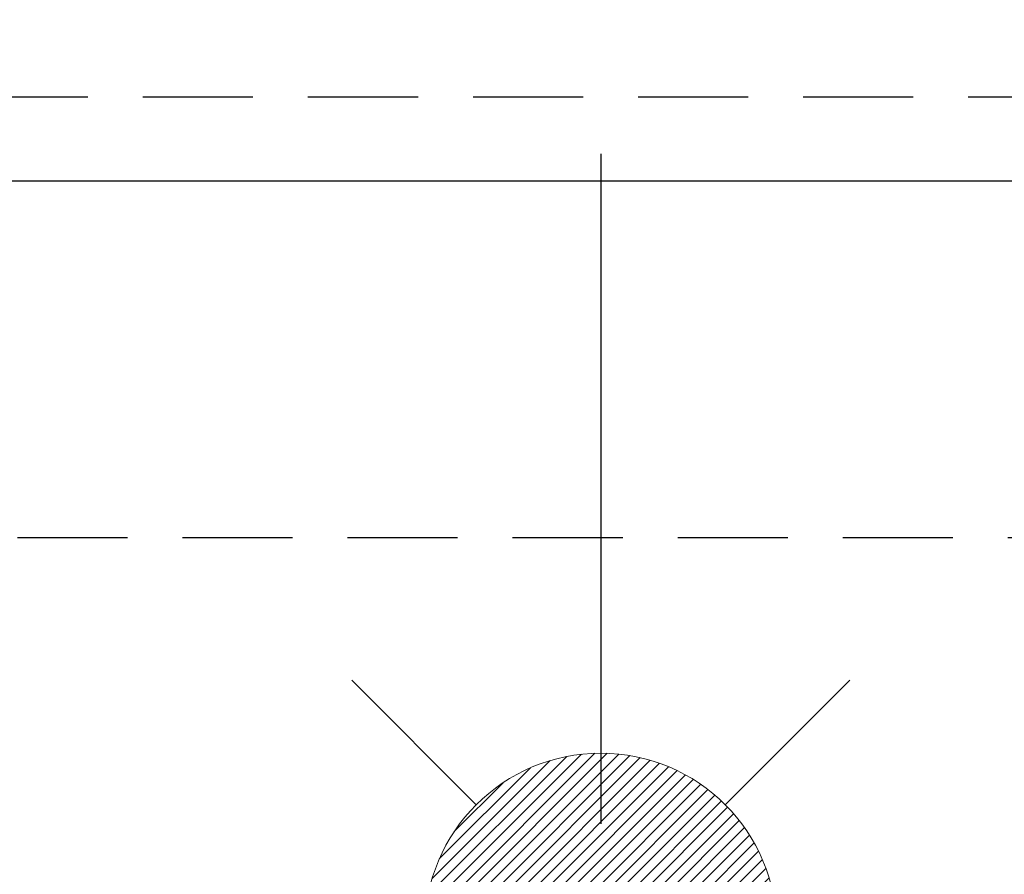
# Model space of a CAD drawing. Extents: x 55896 to 82369, y -11045 to -2175.
# Drawn here: x 71618 to 71841, y -4168 to -3973 of the extents above; entities that cross this region are included whole.
import ezdxf

# ---------------------------------------------------------------- set-up
doc = ezdxf.new("R2010")
doc.units = 0
doc.header["$LTSCALE"] = 50
doc.header["$MEASUREMENT"] = 0
doc.linetypes.add('DASHED', pattern=[0.75, 0.5, -0.25])
doc.linetypes.add('HIDDEN', pattern=[0.375, 0.25, -0.125])
doc.layers.get('0').update_dxf_attribs({"linetype": 'CONTINUOUS'})
doc.layers.get('DEFPOINTS').update_dxf_attribs({"color": 146, "linetype": 'CONTINUOUS'})
doc.layers.add('121-キャビネット（中）', color=253, linetype='HIDDEN')
doc.layers.add('160-文字', color=254, linetype='CONTINUOUS')
doc.styles.add('KH001', font='txt')
doc.dimstyles.new('KH1xx030', dxfattribs={"dimscale": 30, "dimtxt": 2, "dimasz": 0.6, "dimexe": 0.3, "dimexo": 1.2, "dimgap": 0.5, "dimtad": 3, "dimdec": 1, "dimdsep": 46, "dimlunit": 6, "dimtxsty": 'KH001', "dimblk": 'DOT', "dimcen": 1, "dimdle": 1, "dimclrd": 256, "dimclre": 256, "dimclrt": 256, "dimadec": 0, "dimazin": 0, "dimtfac": 1, "dimtdec": 1, "dimtix": 1, "dimtmove": 2, "dimatfit": 3, "dimldrblk": 'CLOSEDBLANK', "dimfxl": 1, "dimtolj": 1, "dimtzin": 0, "dimlwd": -1, "dimlwe": -1, "dimarcsym": 0})

# ---------------------------------------------------------------- blocks, each defined once
blk = doc.blocks.new('給湯')
at = {"layer": '160-文字', "color": 4, "linetype": 'Continuous', "lineweight": 20}
for p, q in [((-56.57, 56.57), (-28.28, 28.28)), ((28.28, 28.28), (56.57, 56.57)), ((-39.98, 1.34), (-1.34, 39.98)), ((-39.97, -1.48), (1.48, 39.97)), ((-39.79, -4.12), (4.12, 39.79)), ((-39.76, 4.39), (-4.39, 39.76)), ((-39.45, -6.61), (6.61, 39.45)), ((-39.25, 7.73), (-7.73, 39.25)), ((-38.98, -8.97), (8.97, 38.98)), ((-38.4, -11.22), (11.22, 38.4)), ((-38.31, 11.49), (-11.49, 38.31)), ((-37.71, -13.35), (13.35, 37.7)), ((-36.92, -15.4), (15.4, 36.92)), ((-36.68, 15.96), (-15.96, 36.68)), ((-36.04, -17.35), (17.35, 36.04)), ((-35.08, -19.22), (19.22, 35.08)), ((-34.04, -21), (21, 34.04)), ((-33.29, 22.17), (-22.17, 33.29)), ((-32.93, -22.72), (22.72, 32.92)), ((-31.73, -24.35), (24.35, 31.73)), ((-30.47, -25.92), (25.92, 30.47)), ((-29.13, -27.41), (27.41, 29.13)), ((-27.73, -28.83), (28.83, 27.73)), ((-26.25, -30.18), (30.18, 26.25)), ((-24.7, -31.46), (31.46, 24.7)), ((-23.08, -32.67), (32.67, 23.08)), ((-21.39, -33.8), (33.8, 21.39)), ((-19.61, -34.86), (34.86, 19.61)), ((-17.76, -35.84), (35.84, 17.76)), ((-15.83, -36.73), (36.73, 15.83)), ((-13.81, -37.54), (37.54, 13.81)), ((-11.69, -38.25), (38.25, 11.69)), ((-9.47, -38.86), (38.86, 9.47)), ((-7.14, -39.36), (39.36, 7.14)), ((-4.68, -39.73), (39.72, 4.68)), ((-2.07, -39.95), (39.95, 2.07)), ((0.77, 0.77), (-0.77, -0.77)), ((-0.77, 0.77), (0.77, -0.77)), ((0.71, -39.99), (39.99, -0.71)), ((3.7, -39.83), (39.83, -3.7)), ((6.97, -39.39), (39.39, -6.97)), ((10.62, -38.56), (38.56, -10.62)), ((14.89, -37.12), (37.12, -14.89)), ((20.49, -34.35), (34.35, -20.49)), ((-56.57, -56.57), (-28.28, -28.28)), ((28.28, -28.28), (56.57, -56.57))]:
    blk.add_line(p, q, dxfattribs=at)
blk.add_circle((0, 0), 40, dxfattribs=at)
blk = doc.blocks.new('_ClosedBlank')
at = {"color": 0, "linetype": 'ByBlock', "lineweight": -2}
for p, q in [((-1, 0.167), (0, 0)), ((-1, 0.167), (-1, -0.167)), ((0, 0), (-1, -0.167))]:
    blk.add_line(p, q, dxfattribs=at)
blk = doc.blocks.new('_Dot')
at = {"color": 0, "linetype": 'ByBlock', "lineweight": -2}
blk.add_line((-0.5, 0), (-1, 0), dxfattribs=at)
at = {"color": 0, "linetype": 'ByBlock', "const_width": 0.5}
blk.add_lwpolyline([(-0.25, 0, 1), (0.25, 0, 1)], format="xyb", close=True, dxfattribs=at)

msp = doc.modelspace()

# ---------------------------------------------------------------- linework, layer by layer
at = {"layer": '121-キャビネット（中）', "ltscale": 2}
msp.add_line((71279.66, -4091.06), (73979.66, -4091.06), dxfattribs=at)
at = {"layer": 'DEFPOINTS'}
msp.add_line((71749.67, -4003.99), (71749.67, -4156.13), dxfattribs=at)
at = {"layer": 'DEFPOINTS', "linetype": 'DASHED'}
for points in [[(73995.66, -3991.06), (71260.66, -3991.06), (71260.66, -4010.06), (73995.66, -4010.06)], [(72329.66, -4650.06), (71279.66, -4650.06), (71279.66, -4010.06), (72329.66, -4010.06)]]:
    msp.add_lwpolyline(points, close=True, dxfattribs=at)

# ---------------------------------------------------------------- block references
at = {"layer": '160-文字'}
msp.add_blockref('給湯', (71749.67, -4180.06), dxfattribs=at)

# ---------------------------------------------------------------- leaders
at = {"layer": '160-文字', "annotation_type": 0, "has_hookline": 1, "hookline_direction": 1, "text_width": 991.37}
msp.add_leader([(72183.75, -4147.27), (71512.75, -3057.1), (71494.75, -3057.1)], dimstyle='KH1xx030', override={"dimgap": 0.5, "dimtad": 1}, dxfattribs=at)

doc.saveas('drawing.dxf')
